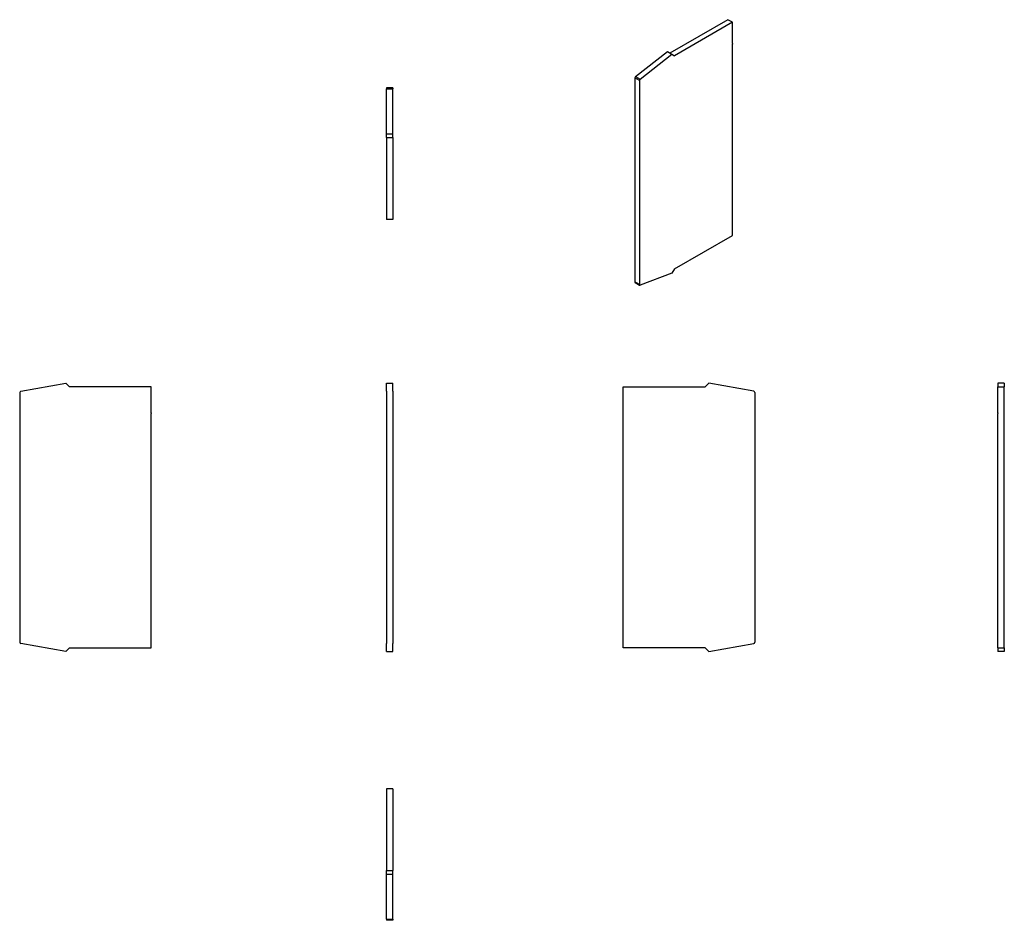
# Model space of a CAD drawing. Units: millimetres. Extents: x 35 to 263, y 60 to 268.
import ezdxf

# ---------------------------------------------------------------- set-up
doc = ezdxf.new("R2010")
doc.units = ezdxf.units.MM
doc.linetypes.add('SLD-Сплошная', pattern=[0])

msp = doc.modelspace()

# ---------------------------------------------------------------- linework, layer by layer
at = {"color": 7, "linetype": 'SLD-Сплошная'}
for p, q in [((198.8, 268.47), (185.38, 260.72)), ((199.86, 267.86), (186.44, 260.11)), ((199.86, 267.86), (198.8, 268.47)), ((199.86, 262.96), (199.86, 267.86)), ((199.86, 262.96), (199.86, 262.83)), ((199.86, 218.46), (199.86, 262.83)), ((177.41, 255.31), (184.78, 261.07)), ((178.47, 254.7), (185.84, 260.46)), ((184.78, 261.07), (185.84, 260.46)), ((185.84, 260.46), (186.44, 260.11)), ((178.29, 254.36), (177.23, 254.97)), ((177.23, 254.97), (177.23, 207.67)), ((177.41, 255.31), (178.47, 254.7)), ((178.29, 254.36), (178.29, 207.05)), ((121.1, 252.66), (119.6, 252.66)), ((119.6, 252.66), (119.6, 252.42)), ((119.6, 252.42), (121.1, 252.42)), ((119.6, 241.99), (119.6, 252.42)), ((121.1, 252.66), (121.1, 252.42)), ((121.1, 241.99), (121.1, 252.42)), ((119.6, 241.99), (121.1, 241.99)), ((119.6, 241.14), (119.6, 241.99)), ((119.6, 241.14), (121.1, 241.14)), ((119.6, 241.14), (119.6, 222.16)), ((121.1, 241.14), (121.1, 241.99)), ((121.1, 241.14), (121.1, 222.16)), ((121.1, 222.16), (119.6, 222.16)), ((186.44, 210.71), (199.86, 218.46)), ((186.44, 210.71), (185.84, 209.67)), ((185.84, 209.67), (178.47, 206.91)), ((178.29, 207.05), (177.23, 207.67)), ((177.29, 207.53), (178.35, 206.92)), ((34.8, 182.31), (45.23, 184.15)), ((45.23, 184.15), (46.08, 183.3)), ((65.06, 183.3), (46.08, 183.3)), ((65.06, 177.29), (65.06, 183.3)), ((119.6, 184.15), (121.1, 184.15)), ((119.6, 182.31), (119.6, 184.15)), ((121.1, 182.31), (121.1, 184.15)), ((174.56, 183.3), (193.54, 183.3)), ((174.56, 122.8), (174.56, 183.3)), ((194.39, 184.15), (193.54, 183.3)), ((204.81, 182.31), (194.39, 184.15)), ((262.94, 184.15), (261.44, 184.15)), ((261.44, 184.15), (261.44, 183.3)), ((261.44, 183.3), (262.94, 183.3)), ((261.44, 177.29), (261.44, 183.3)), ((262.94, 184.15), (262.94, 183.3)), ((262.94, 122.8), (262.94, 183.3)), ((34.56, 182.01), (34.56, 124.08)), ((119.6, 182.31), (119.6, 182.01)), ((119.6, 182.01), (119.6, 124.08)), ((121.1, 182.31), (121.1, 182.01)), ((121.1, 182.01), (121.1, 124.08)), ((205.06, 182.01), (205.06, 124.08)), ((65.06, 177.29), (65.06, 177.14)), ((65.06, 122.8), (65.06, 177.14)), ((261.44, 177.29), (261.44, 177.14)), ((261.44, 122.8), (261.44, 177.14)), ((45.23, 121.95), (34.8, 123.78)), ((119.6, 124.08), (119.6, 123.78)), ((119.6, 121.95), (119.6, 123.78)), ((121.1, 124.08), (121.1, 123.78)), ((121.1, 121.95), (121.1, 123.78)), ((194.39, 121.95), (204.81, 123.78)), ((46.08, 122.8), (45.23, 121.95)), ((46.08, 122.8), (65.06, 122.8)), ((119.6, 121.95), (121.1, 121.95)), ((193.54, 122.8), (174.56, 122.8)), ((193.54, 122.8), (194.39, 121.95)), ((261.44, 122.8), (262.94, 122.8)), ((261.44, 122.8), (261.44, 121.95)), ((262.94, 121.95), (261.44, 121.95)), ((262.94, 122.8), (262.94, 121.95)), ((121.1, 90.11), (119.6, 90.11)), ((119.6, 90.11), (119.6, 71.13)), ((121.1, 90.11), (121.1, 71.13)), ((119.6, 71.13), (121.1, 71.13)), ((119.6, 70.28), (119.6, 71.13)), ((121.1, 70.28), (121.1, 71.13)), ((119.6, 70.28), (121.1, 70.28)), ((119.6, 59.86), (119.6, 70.28)), ((121.1, 59.86), (121.1, 70.28)), ((119.6, 59.86), (121.1, 59.86)), ((119.6, 59.86), (119.6, 59.61)), ((121.1, 59.61), (119.6, 59.61)), ((121.1, 59.86), (121.1, 59.61))]:
    msp.add_line(p, q, dxfattribs=at)
at = {"color": 7, "linetype": 'SLD-Сплошная', "flags": 128}
msp.add_lwpolyline([(178.29, 207.05), (178.3, 207.01), (178.31, 206.98), (178.32, 206.95), (178.34, 206.93), (178.37, 206.91), (178.4, 206.9), (178.43, 206.9), (178.47, 206.91)], dxfattribs=at)
at = {"color": 7, "linetype": 'SLD-Сплошная'}
for centre, radius, start, end in [((177.7, 254.95), 0.47, 128.7065, 176.9272), ((178.76, 254.33), 0.47, 128.7065, 176.9272), ((177.38, 207.65), 0.147, 173.4667, 235.2211), ((34.86, 182.01), 0.3, 99.9992, 179.7425), ((204.76, 182.01), 0.3, 0.2575, 80.0008), ((34.86, 124.08), 0.3, 180, 260.0008), ((204.76, 124.08), 0.3, 279.9992, 0)]:
    msp.add_arc(centre, radius, start, end, dxfattribs=at)

doc.saveas('drawing.dxf')
